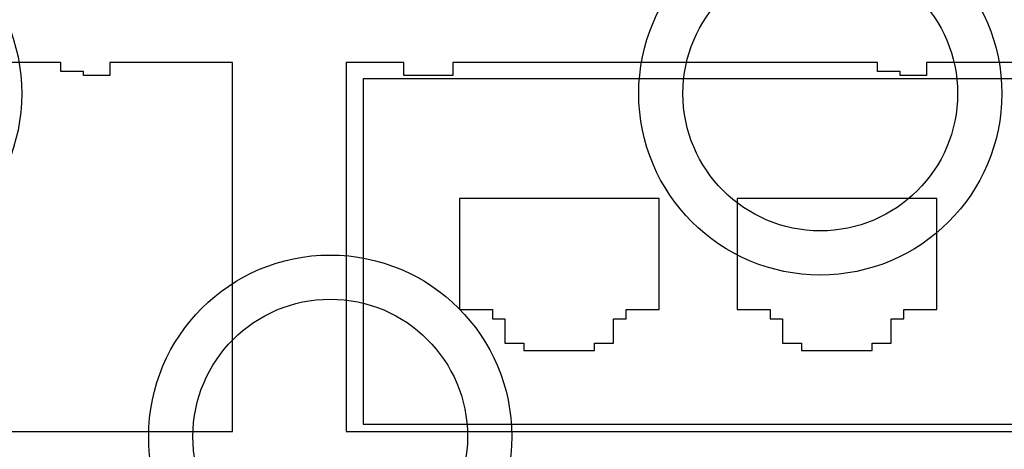
# Model space of a CAD drawing. Units: millimetres. Extents: x 23 to 196, y 39 to 272.
# Drawn here: x 106 to 166, y 86 to 112 of the extents above; entities that cross this region are included whole.
import ezdxf

# ---------------------------------------------------------------- set-up
doc = ezdxf.new("R2010")
doc.units = ezdxf.units.MM
doc.header["$LTSCALE"] = 20.161232
doc.layers.get('0').update_dxf_attribs({"linetype": 'CONTINUOUS'})

msp = doc.modelspace()

# ---------------------------------------------------------------- linework, layer by layer
at = {"color": 7, "linetype": 'Continuous'}
for p, q in [((108.224, 109.304), (82.224, 109.304)), ((108.224, 108.754), (108.224, 109.304)), ((118.748, 109.304), (111.224, 109.304)), ((111.224, 109.304), (111.224, 108.504)), ((118.748, 86.704), (118.748, 109.304)), ((129.224, 109.304), (125.7, 109.304)), ((125.7, 109.304), (125.7, 86.704)), ((129.224, 108.504), (129.224, 109.304)), ((158.224, 109.304), (132.224, 109.304)), ((132.224, 109.304), (132.224, 108.504)), ((158.224, 108.754), (158.224, 109.304)), ((168.748, 109.304), (161.224, 109.304)), ((161.224, 109.304), (161.224, 108.504)), ((109.624, 108.754), (108.224, 108.754)), ((109.624, 108.504), (109.624, 108.754)), ((111.224, 108.504), (109.624, 108.504)), ((132.224, 108.504), (129.224, 108.504)), ((159.624, 108.754), (158.224, 108.754)), ((159.624, 108.504), (159.624, 108.754)), ((161.224, 108.504), (159.624, 108.504)), ((167.739, 108.299), (126.739, 108.299)), ((126.739, 108.299), (126.739, 87.164)), ((144.858, 100.975), (132.63, 100.975)), ((132.63, 100.975), (132.63, 94.188)), ((144.858, 94.188), (144.858, 100.975)), ((161.858, 100.975), (149.63, 100.975)), ((149.63, 100.975), (149.63, 94.188)), ((161.858, 94.188), (161.858, 100.975)), ((132.63, 94.188), (134.655, 94.188)), ((134.655, 94.188), (134.655, 93.615)), ((142.833, 94.188), (144.858, 94.188)), ((142.833, 93.615), (142.833, 94.188)), ((149.63, 94.188), (151.655, 94.188)), ((151.655, 94.188), (151.655, 93.615)), ((159.833, 94.188), (161.858, 94.188)), ((159.833, 93.615), (159.833, 94.188)), ((134.655, 93.615), (135.416, 93.615)), ((135.416, 93.615), (135.416, 92.123)), ((142.072, 93.615), (142.833, 93.615)), ((142.072, 92.123), (142.072, 93.615)), ((151.655, 93.615), (152.416, 93.615)), ((152.416, 93.615), (152.416, 92.123)), ((159.072, 93.615), (159.833, 93.615)), ((159.072, 92.123), (159.072, 93.615)), ((135.416, 92.123), (136.582, 92.123)), ((136.582, 92.123), (136.582, 91.668)), ((136.582, 91.668), (140.906, 91.668)), ((140.906, 92.123), (142.072, 92.123)), ((140.906, 91.668), (140.906, 92.123)), ((152.416, 92.123), (153.582, 92.123)), ((153.582, 92.123), (153.582, 91.668)), ((153.582, 91.668), (157.906, 91.668)), ((157.906, 92.123), (159.072, 92.123)), ((157.906, 91.668), (157.906, 92.123)), ((126.739, 87.164), (167.739, 87.164)), ((75.7, 86.704), (118.748, 86.704)), ((125.7, 86.704), (168.748, 86.704))]:
    msp.add_line(p, q, dxfattribs=at)
for centre, radius in [((94.724, 107.404), 11.113), ((154.724, 107.404), 11.113), ((154.724, 107.404), 8.407), ((124.724, 86.404), 11.113), ((124.724, 86.404), 8.407)]:
    msp.add_circle(centre, radius, dxfattribs=at)

doc.saveas('drawing.dxf')
